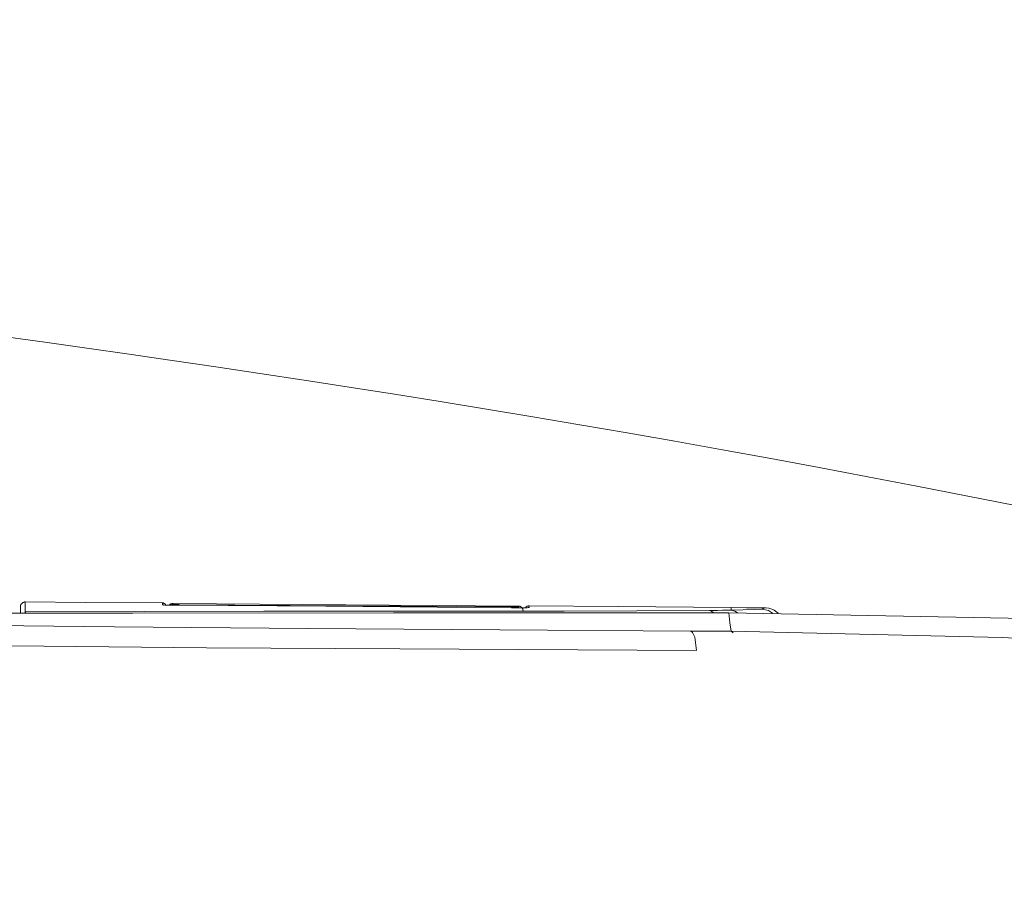
# Model space of a CAD drawing. Units: inches. Extents: x 250 to 363, y 26 to 77.
# Drawn here: x 267 to 270, y 55 to 58 of the extents above; entities that cross this region are included whole.
import ezdxf

# ---------------------------------------------------------------- set-up
doc = ezdxf.new("R2010")
doc.units = ezdxf.units.IN
doc.header["$MEASUREMENT"] = 0
doc.layers.add('图层 1', color=7, linetype='Continuous')

msp = doc.modelspace()

# ---------------------------------------------------------------- linework, layer by layer
at = {"layer": '图层 1', "color": 250, "lineweight": 9, "true_color": 0x221e1f}
for points in [[(266.9115, 56.2722), (266.9105, 56.2722)], [(266.9105, 56.2722), (266.9105, 56.2708)], [(266.9105, 56.2708), (266.9105, 56.2708)], [(266.9105, 56.2708), (266.9105, 56.2708)], [(266.9105, 56.2708), (266.9105, 56.2708)], [(266.9105, 56.2708), (266.9105, 56.2698)], [(266.9105, 56.2698), (266.9105, 56.2698)], [(266.9105, 56.2698), (266.9105, 56.2698)], [(266.9105, 56.2698), (266.9105, 56.2684)], [(266.9105, 56.2591), (266.9105, 56.2684)], [(266.9105, 56.2684), (266.9105, 56.2684)], [(266.9105, 56.2477), (266.9105, 56.2591)], [(266.9115, 56.2753), (266.9115, 56.2753)], [(266.9129, 56.2753), (266.9115, 56.2753)], [(266.9115, 56.2753), (266.9115, 56.2736)], [(266.9115, 56.2736), (266.9115, 56.2736)], [(266.9115, 56.2736), (266.9115, 56.2736)], [(266.9115, 56.2736), (266.9115, 56.2736)], [(266.9115, 56.2736), (266.9115, 56.2722)], [(266.9115, 56.2722), (266.9115, 56.2722)], [(266.9129, 56.276), (266.9129, 56.276)], [(266.9129, 56.276), (266.9129, 56.276)], [(266.9129, 56.276), (266.9129, 56.276)], [(266.9143, 56.276), (266.9129, 56.276)], [(266.9129, 56.276), (266.9129, 56.2753)], [(266.9157, 56.2791), (266.9143, 56.2777)], [(266.9143, 56.2777), (266.9143, 56.2777)], [(266.9143, 56.2777), (266.9143, 56.2777)], [(266.9143, 56.2777), (266.9143, 56.2777)], [(266.9143, 56.2777), (266.9143, 56.276)], [(266.9157, 56.2791), (266.9157, 56.2791)], [(266.9157, 56.2791), (266.9157, 56.2791)], [(266.9157, 56.2791), (266.9157, 56.2791)], [(266.9167, 56.2791), (266.9157, 56.2791)], [(266.9167, 56.2808), (266.9167, 56.2808)], [(266.9188, 56.2808), (266.9167, 56.2808)], [(266.9167, 56.2808), (266.9167, 56.2791)], [(266.9167, 56.2791), (266.9167, 56.2791)], [(266.9188, 56.2808), (266.9188, 56.2808)], [(266.9188, 56.2808), (266.9188, 56.2808)], [(266.9201, 56.2808), (266.9188, 56.2808)], [(266.9208, 56.2822), (266.9201, 56.2808)], [(266.9201, 56.2808), (266.9201, 56.2808)], [(266.9201, 56.2808), (266.9201, 56.2808)], [(266.9201, 56.2808), (266.9201, 56.2808)], [(266.9208, 56.2822), (266.9208, 56.2822)], [(266.9208, 56.2822), (266.9208, 56.2822)], [(266.9226, 56.2822), (266.9208, 56.2822)], [(266.9226, 56.2822), (266.9226, 56.2822)], [(266.9226, 56.2822), (266.9226, 56.2822)], [(266.9239, 56.2822), (266.9226, 56.2822)], [(267.1086, 56.2808), (266.9239, 56.2822)], [(266.9239, 56.2822), (266.9239, 56.265)], [(266.9239, 56.2822), (266.9239, 56.2822)], [(266.9239, 56.265), (266.9239, 56.2515)], [(267.3435, 56.2791), (267.1086, 56.2808)], [(267.3535, 56.2722), (267.3535, 56.2736), (267.3535, 56.2753), (267.3525, 56.2753), (267.3525, 56.276), (267.3511, 56.276), (267.3501, 56.276), (267.3501, 56.2777), (267.3484, 56.2777), (267.3466, 56.2777), (267.3466, 56.2791), (267.346, 56.2791), (267.3449, 56.2791), (267.3435, 56.2791)], [(267.3435, 56.276), (267.3435, 56.2791)], [(267.3435, 56.2791), (267.3435, 56.2791)], [(267.3449, 56.2791), (267.3435, 56.2791)], [(267.3435, 56.2736), (267.3435, 56.276)], [(267.3435, 56.2736), (267.3435, 56.2736)], [(267.3435, 56.2736), (267.3435, 56.2736)], [(267.3449, 56.2736), (267.3435, 56.2736)], [(267.3435, 56.2736), (267.3435, 56.2736)], [(267.3435, 56.2736), (267.3435, 56.2736)], [(267.3435, 56.2736), (267.3435, 56.2736)], [(267.3449, 56.2736), (267.3435, 56.2736)], [(267.3449, 56.2791), (267.3449, 56.2791)], [(267.3449, 56.2791), (267.3449, 56.2791)], [(267.3449, 56.2791), (267.3449, 56.2791)], [(267.3449, 56.2791), (267.3449, 56.2791)], [(267.346, 56.2791), (267.3449, 56.2791)], [(267.3511, 56.2722), (267.3449, 56.2736)], [(267.3449, 56.2736), (267.3449, 56.2736)], [(267.3449, 56.2736), (267.3449, 56.2736)], [(267.3449, 56.2736), (267.3449, 56.2736)], [(267.3449, 56.2736), (267.3449, 56.2736)], [(267.3449, 56.2736), (267.3449, 56.2736)], [(267.3449, 56.2736), (267.3449, 56.2736)], [(267.3449, 56.2736), (267.3449, 56.2736)], [(267.3449, 56.2736), (267.3449, 56.2736)], [(267.3449, 56.2736), (267.3449, 56.2736)], [(267.3449, 56.2736), (267.3449, 56.2736)], [(267.3449, 56.2736), (267.3449, 56.2736)], [(267.3449, 56.2736), (267.3449, 56.2736)], [(267.3449, 56.2736), (267.3449, 56.2736)], [(267.346, 56.2736), (267.3449, 56.2736)], [(267.346, 56.2791), (267.346, 56.2791)], [(267.346, 56.2791), (267.346, 56.2791)], [(267.346, 56.2791), (267.346, 56.2791)], [(267.346, 56.2791), (267.346, 56.2791)], [(267.3466, 56.2791), (267.346, 56.2791)], [(267.346, 56.2736), (267.346, 56.2736)], [(267.346, 56.2736), (267.346, 56.2736)], [(267.346, 56.2736), (267.346, 56.2736)], [(267.346, 56.2736), (267.346, 56.2736)], [(267.346, 56.2736), (267.346, 56.2736)], [(267.346, 56.2736), (267.346, 56.2736)], [(267.346, 56.2736), (267.346, 56.2736)], [(267.3466, 56.2736), (267.346, 56.2736)], [(267.346, 56.2736), (267.346, 56.2736)], [(267.346, 56.2736), (267.346, 56.2736)], [(267.346, 56.2736), (267.346, 56.2736)], [(267.346, 56.2736), (267.346, 56.2736)], [(267.346, 56.2736), (267.346, 56.2736)], [(267.346, 56.2736), (267.346, 56.2736)], [(267.346, 56.2736), (267.346, 56.2736)], [(267.346, 56.2736), (267.346, 56.2736)], [(267.346, 56.2736), (267.346, 56.2736)], [(267.346, 56.2736), (267.346, 56.2736)], [(267.346, 56.2736), (267.346, 56.2736)], [(267.346, 56.2736), (267.346, 56.2736)], [(267.346, 56.2736), (267.346, 56.2736)], [(267.3466, 56.2736), (267.346, 56.2736)], [(267.3466, 56.2791), (267.3466, 56.2791)], [(267.3466, 56.2791), (267.3466, 56.2791)], [(267.3466, 56.2791), (267.3466, 56.2791)], [(267.3466, 56.2777), (267.3466, 56.2791)], [(267.3466, 56.2777), (267.3466, 56.2777)], [(267.3484, 56.2777), (267.3466, 56.2777)], [(267.3525, 56.2722), (267.3466, 56.2736)], [(267.3466, 56.2736), (267.3466, 56.2736)], [(267.3466, 56.2736), (267.3466, 56.2736)], [(267.3466, 56.2736), (267.3466, 56.2736)], [(267.3466, 56.2736), (267.3466, 56.2736)], [(267.3466, 56.2736), (267.3466, 56.2736)], [(267.3466, 56.2736), (267.3466, 56.2736)], [(267.3466, 56.2722), (267.3466, 56.2736)], [(267.3466, 56.2722), (267.3466, 56.2722)], [(267.3466, 56.2722), (267.3466, 56.2722)], [(267.3466, 56.2722), (267.3466, 56.2722)], [(267.3466, 56.2722), (267.3466, 56.2722)], [(267.3466, 56.2722), (267.3466, 56.2722)], [(267.3466, 56.2722), (267.3466, 56.2722)], [(267.3484, 56.2722), (267.3466, 56.2722)], [(267.3484, 56.2777), (267.3484, 56.2777)], [(267.3484, 56.2777), (267.3484, 56.2777)], [(267.3484, 56.2777), (267.3484, 56.2777)], [(267.3484, 56.2777), (267.3484, 56.2777)], [(267.3501, 56.2777), (267.3484, 56.2777)], [(267.3484, 56.2722), (267.3484, 56.2722)], [(267.3484, 56.2722), (267.3484, 56.2722)], [(267.3484, 56.2722), (267.3484, 56.2722)], [(267.3484, 56.2722), (267.3484, 56.2722)], [(267.3501, 56.2777), (267.3501, 56.2777)], [(267.3501, 56.2777), (267.3501, 56.2777)], [(267.3501, 56.2777), (267.3501, 56.2777)], [(267.3501, 56.2777), (267.3501, 56.2777)], [(267.3501, 56.276), (267.3501, 56.2777)], [(267.3511, 56.276), (267.3501, 56.276)], [(267.3511, 56.276), (267.3511, 56.276)], [(267.3511, 56.276), (267.3511, 56.276)], [(267.3511, 56.276), (267.3511, 56.276)], [(267.3511, 56.276), (267.3511, 56.276)], [(267.3511, 56.276), (267.3511, 56.276)], [(267.3511, 56.276), (267.3511, 56.276)], [(267.3525, 56.276), (267.3511, 56.276)], [(267.3594, 56.2722), (267.3511, 56.2722)], [(267.3525, 56.2753), (267.3525, 56.276)], [(267.3525, 56.2753), (267.3525, 56.2753)], [(267.3525, 56.2753), (267.3525, 56.2753)], [(267.3525, 56.2753), (267.3525, 56.2753)], [(267.3525, 56.2753), (267.3525, 56.2753)], [(267.3525, 56.2753), (267.3525, 56.2753)], [(267.3535, 56.2753), (267.3525, 56.2753)], [(267.3535, 56.2736), (267.3535, 56.2753)], [(267.3535, 56.2736), (267.3535, 56.2736)], [(267.3535, 56.2736), (267.3535, 56.2736)], [(267.3535, 56.2736), (267.3535, 56.2736)], [(267.3535, 56.2736), (267.3535, 56.2736)], [(267.3535, 56.2736), (267.3535, 56.2736)], [(267.3535, 56.2722), (267.3535, 56.2736)], [(267.3677, 56.2722), (267.3594, 56.2722)], [(267.3763, 56.2777), (267.3739, 56.2777), (267.3735, 56.2777), (267.3735, 56.276), (267.3714, 56.276), (267.3708, 56.276), (267.3687, 56.276), (267.3687, 56.2753), (267.3677, 56.2753), (267.3663, 56.2753), (267.3663, 56.2736), (267.3649, 56.2736), (267.3649, 56.2722)], [(267.3663, 56.2736), (267.3649, 56.2736)], [(267.3649, 56.2736), (267.3649, 56.2722)], [(267.3649, 56.2722), (267.3649, 56.2722)], [(267.3649, 56.2722), (267.3649, 56.2722)], [(267.3677, 56.2753), (267.3663, 56.2736)], [(267.3663, 56.2736), (267.3663, 56.2736)], [(267.3663, 56.2736), (267.3663, 56.2736)], [(267.3663, 56.2736), (267.3663, 56.2736)], [(267.3663, 56.2736), (267.3663, 56.2736)], [(267.3663, 56.2736), (267.3663, 56.2736)], [(267.3663, 56.2736), (267.3663, 56.2736)], [(267.3663, 56.2736), (267.3663, 56.2736)], [(267.3677, 56.2753), (267.3677, 56.2753)], [(267.3677, 56.2753), (267.3677, 56.2753)], [(267.3677, 56.2753), (267.3677, 56.2753)], [(267.3677, 56.2753), (267.3677, 56.2753)], [(267.3677, 56.2753), (267.3677, 56.2753)], [(267.3677, 56.2753), (267.3677, 56.2753)], [(267.3687, 56.2753), (267.3677, 56.2753)], [(267.3677, 56.2736), (267.3677, 56.2736)], [(267.3687, 56.2736), (267.3677, 56.2736)], [(267.3677, 56.2736), (267.3677, 56.2722)], [(267.3787, 56.2722), (267.3677, 56.2722)], [(267.3677, 56.2722), (267.3677, 56.2722)], [(267.3677, 56.2722), (267.3677, 56.2722)], [(267.3677, 56.2722), (267.3677, 56.2722)], [(267.3687, 56.276), (267.3687, 56.276)], [(267.3687, 56.276), (267.3687, 56.276)], [(267.3687, 56.276), (267.3687, 56.276)], [(267.3708, 56.276), (267.3687, 56.276)], [(267.3687, 56.276), (267.3687, 56.2753)], [(267.3687, 56.2753), (267.3687, 56.2753)], [(267.3687, 56.2753), (267.3687, 56.2753)], [(267.3687, 56.2736), (267.3687, 56.2736)], [(267.3687, 56.2736), (267.3687, 56.2736)], [(267.3687, 56.2736), (267.3687, 56.2736)], [(267.3687, 56.2736), (267.3687, 56.2736)], [(267.3687, 56.2736), (267.3687, 56.2736)], [(267.3687, 56.2736), (267.3687, 56.2736)], [(267.3687, 56.2736), (267.3687, 56.2736)], [(267.3687, 56.2736), (267.3687, 56.2736)], [(267.3687, 56.2736), (267.3687, 56.2736)], [(267.3708, 56.2736), (267.3687, 56.2736)], [(267.3708, 56.276), (267.3708, 56.276)], [(267.3708, 56.276), (267.3708, 56.276)], [(267.3708, 56.276), (267.3708, 56.276)], [(267.3708, 56.276), (267.3708, 56.276)], [(267.3708, 56.276), (267.3708, 56.276)], [(267.3714, 56.276), (267.3708, 56.276)], [(267.3714, 56.2753), (267.3708, 56.2736)], [(267.3708, 56.2736), (267.3708, 56.2736)], [(267.3708, 56.2736), (267.3708, 56.2736)], [(267.3708, 56.2736), (267.3708, 56.2736)], [(267.3708, 56.2736), (267.3708, 56.2736)], [(267.3708, 56.2736), (267.3708, 56.2736)], [(267.3708, 56.2736), (267.3708, 56.2736)], [(267.3708, 56.2736), (267.3708, 56.2736)], [(267.3714, 56.276), (267.3714, 56.276)], [(267.3714, 56.276), (267.3714, 56.276)], [(267.3714, 56.276), (267.3714, 56.276)], [(267.3714, 56.276), (267.3714, 56.276)], [(267.3714, 56.276), (267.3714, 56.276)], [(267.3735, 56.276), (267.3714, 56.276)], [(267.3714, 56.2753), (267.3714, 56.2753)], [(267.3714, 56.2753), (267.3714, 56.2753)], [(267.3714, 56.2753), (267.3714, 56.2753)], [(267.3714, 56.2753), (267.3714, 56.2753)], [(267.3714, 56.2753), (267.3714, 56.2753)], [(267.3714, 56.2753), (267.3714, 56.2753)], [(267.3714, 56.2753), (267.3714, 56.2753)], [(267.3714, 56.2753), (267.3714, 56.2753)], [(267.3735, 56.2753), (267.3714, 56.2753)], [(267.3735, 56.2777), (267.3735, 56.2777)], [(267.3735, 56.2777), (267.3735, 56.2777)], [(267.3739, 56.2777), (267.3735, 56.2777)], [(267.3735, 56.2777), (267.3735, 56.276)], [(267.3735, 56.276), (267.3735, 56.276)], [(267.3735, 56.276), (267.3735, 56.276)], [(267.3735, 56.2753), (267.3735, 56.2753)], [(267.3735, 56.2753), (267.3735, 56.2753)], [(267.3735, 56.2753), (267.3735, 56.2753)], [(267.3735, 56.2753), (267.3735, 56.2753)], [(267.3735, 56.2753), (267.3735, 56.2753)], [(267.3735, 56.2753), (267.3735, 56.2753)], [(267.3735, 56.2753), (267.3735, 56.2753)], [(267.3735, 56.2753), (267.3735, 56.2753)], [(267.3739, 56.2753), (267.3735, 56.2753)], [(267.3739, 56.2777), (267.3739, 56.2777)], [(267.3739, 56.2777), (267.3739, 56.2777)], [(267.3739, 56.2777), (267.3739, 56.2777)], [(267.3739, 56.2777), (267.3739, 56.2777)], [(267.3739, 56.2777), (267.3739, 56.2777)], [(267.3763, 56.2777), (267.3739, 56.2777)], [(267.3739, 56.2753), (267.3739, 56.2753)], [(267.3739, 56.2753), (267.3739, 56.2753)], [(267.3739, 56.2753), (267.3739, 56.2753)], [(267.3739, 56.2753), (267.3739, 56.2753)], [(267.3739, 56.2753), (267.3739, 56.2753)], [(267.3739, 56.2753), (267.3739, 56.2753)], [(267.3739, 56.2753), (267.3739, 56.2753)], [(267.3763, 56.2753), (267.3739, 56.2753)], [(267.3763, 56.2777), (267.3763, 56.2777)], [(267.3763, 56.2777), (267.3763, 56.2753)], [(268.4322, 56.2698), (267.3763, 56.2777)], [(268.4322, 56.2698), (267.3763, 56.2777)], [(267.3763, 56.2753), (267.3763, 56.2753)], [(267.3763, 56.2753), (267.3763, 56.2753)], [(267.3763, 56.2753), (267.3763, 56.2753)], [(267.3763, 56.2753), (267.3763, 56.2753)], [(267.3763, 56.2753), (267.3763, 56.2753)], [(267.3763, 56.2753), (267.3763, 56.2753)], [(267.3763, 56.2753), (267.3763, 56.2753)], [(267.3763, 56.2753), (267.3763, 56.2753)], [(267.3763, 56.2753), (267.3763, 56.2753)], [(267.3763, 56.2753), (267.3763, 56.2753)], [(267.3763, 56.2753), (267.3763, 56.2753)], [(267.3763, 56.2753), (267.3773, 56.2753)], [(267.3773, 56.2753), (267.3773, 56.2753)], [(267.3773, 56.2753), (267.3773, 56.2753)], [(267.3773, 56.2753), (267.3773, 56.2753)], [(267.3773, 56.2753), (267.3787, 56.2753)], [(267.3787, 56.2753), (267.3787, 56.2753)], [(267.3787, 56.2753), (267.3787, 56.2753)], [(267.3787, 56.2753), (267.3787, 56.2753)], [(267.3787, 56.2753), (267.379, 56.2753)], [(267.3959, 56.2722), (267.3787, 56.2722)], [(267.379, 56.2753), (267.379, 56.2753)], [(267.379, 56.2753), (267.379, 56.2753)], [(267.379, 56.2753), (267.379, 56.2753)], [(267.379, 56.2753), (267.3808, 56.2753)], [(267.3808, 56.2753), (267.3808, 56.2753)], [(267.3808, 56.2753), (267.3808, 56.2753)], [(267.3808, 56.2753), (267.3825, 56.2753)], [(267.3825, 56.2753), (267.3825, 56.2753)], [(267.3825, 56.2753), (267.3839, 56.2753)], [(267.3839, 56.2753), (267.3839, 56.2753)], [(267.3839, 56.2753), (267.3839, 56.2753)], [(267.3839, 56.2753), (267.3852, 56.2753)], [(267.3852, 56.2753), (267.3852, 56.2753)], [(267.3852, 56.2753), (267.387, 56.2753)], [(267.387, 56.2753), (267.387, 56.2753)], [(267.387, 56.2753), (267.3887, 56.2753)], [(267.3887, 56.2753), (267.3887, 56.2753)], [(267.3887, 56.2753), (267.3887, 56.2753)], [(267.3887, 56.2753), (267.389, 56.2753)], [(267.389, 56.2753), (267.389, 56.2753)], [(267.389, 56.2753), (267.3907, 56.2753)], [(267.3907, 56.2753), (267.3907, 56.2753)], [(267.3907, 56.2753), (267.3918, 56.2753)], [(267.3918, 56.2753), (267.3918, 56.2753)], [(267.3918, 56.2753), (267.3938, 56.2736)], [(267.3938, 56.2736), (267.3938, 56.2736)], [(267.3938, 56.2736), (267.3949, 56.2736)], [(267.3949, 56.2736), (267.3949, 56.2736)], [(267.3949, 56.2736), (267.3959, 56.2736)], [(267.3959, 56.2736), (267.3959, 56.2736)], [(267.3959, 56.2736), (268.4105, 56.267)], [(267.3959, 56.2736), (267.3959, 56.2722)], [(267.8427, 56.2698), (267.3959, 56.2722)], [(268.4105, 56.2646), (267.8427, 56.2698)], [(268.4105, 56.267), (268.4105, 56.2646)], [(268.4105, 56.267), (268.4115, 56.267)], [(268.4212, 56.2646), (268.4105, 56.2646)], [(268.4115, 56.267), (268.4115, 56.267)], [(268.4115, 56.267), (268.4129, 56.267)], [(268.4129, 56.267), (268.4129, 56.267)], [(268.4129, 56.267), (268.4146, 56.267)], [(268.4146, 56.267), (268.4146, 56.267)], [(268.4146, 56.267), (268.4157, 56.267)], [(268.4157, 56.267), (268.4157, 56.267)], [(268.4157, 56.267), (268.417, 56.267)], [(268.417, 56.267), (268.417, 56.267)], [(268.417, 56.267), (268.4181, 56.267)], [(268.4181, 56.267), (268.4181, 56.267)], [(268.4181, 56.267), (268.4181, 56.267)], [(268.4181, 56.267), (268.4201, 56.267)], [(268.4201, 56.267), (268.4201, 56.267)], [(268.4201, 56.267), (268.4212, 56.267)], [(268.4212, 56.267), (268.4212, 56.267)], [(268.4212, 56.267), (268.4225, 56.267)], [(268.4322, 56.2646), (268.4212, 56.2646)], [(268.4225, 56.267), (268.4225, 56.267)], [(268.4225, 56.267), (268.4225, 56.267)], [(268.4225, 56.267), (268.4243, 56.267)], [(268.4243, 56.267), (268.4243, 56.267)], [(268.4243, 56.267), (268.4253, 56.267)], [(268.4253, 56.267), (268.4253, 56.267)], [(268.4253, 56.267), (268.4253, 56.267)], [(268.4253, 56.267), (268.427, 56.267)], [(268.427, 56.267), (268.427, 56.267)], [(268.427, 56.267), (268.427, 56.267)], [(268.427, 56.267), (268.4281, 56.267)], [(268.4281, 56.267), (268.4281, 56.267)], [(268.4281, 56.267), (268.4281, 56.267)], [(268.4281, 56.267), (268.4281, 56.267)], [(268.4281, 56.267), (268.4291, 56.267)], [(268.4291, 56.267), (268.4291, 56.267)], [(268.4291, 56.267), (268.4291, 56.267)], [(268.4291, 56.267), (268.4291, 56.267)], [(268.4291, 56.267), (268.4312, 56.267)], [(268.4312, 56.267), (268.4312, 56.267)], [(268.4312, 56.267), (268.4312, 56.267)], [(268.4312, 56.267), (268.4312, 56.267)], [(268.4312, 56.267), (268.4312, 56.267)], [(268.4312, 56.267), (268.4312, 56.267)], [(268.4312, 56.267), (268.4312, 56.267)], [(268.4312, 56.267), (268.4322, 56.267)], [(268.446, 56.256), (268.446, 56.2574), (268.4446, 56.2574), (268.4446, 56.2591), (268.4446, 56.2598), (268.4446, 56.2615), (268.4429, 56.2629), (268.4429, 56.2646), (268.4422, 56.2646), (268.4422, 56.265), (268.4401, 56.265), (268.4401, 56.267), (268.4387, 56.267), (268.4387, 56.2684), (268.4381, 56.2684), (268.4363, 56.2684), (268.4363, 56.2698), (268.435, 56.2698), (268.4332, 56.2698), (268.4322, 56.2698)], [(268.4322, 56.2698), (268.4322, 56.2698)], [(268.4322, 56.267), (268.4322, 56.2698)], [(268.4322, 56.2698), (268.4322, 56.2698)], [(268.4322, 56.2698), (268.4322, 56.2698)], [(268.4332, 56.2698), (268.4322, 56.2698)], [(268.4322, 56.267), (268.4322, 56.267)], [(268.4322, 56.267), (268.4322, 56.267)], [(268.4322, 56.267), (268.4322, 56.267)], [(268.4322, 56.267), (268.4322, 56.267)], [(268.4322, 56.267), (268.4322, 56.267)], [(268.4322, 56.267), (268.4322, 56.267)], [(268.4422, 56.2646), (268.4322, 56.2646)], [(268.4332, 56.2698), (268.4332, 56.2698)], [(268.4332, 56.2698), (268.4332, 56.2698)], [(268.435, 56.2698), (268.4332, 56.2698)], [(268.435, 56.2698), (268.435, 56.2698)], [(268.435, 56.2698), (268.435, 56.2698)], [(268.4363, 56.2698), (268.435, 56.2698)], [(268.4363, 56.2684), (268.4363, 56.2698)], [(268.4363, 56.2684), (268.4363, 56.2684)], [(268.4363, 56.2684), (268.4363, 56.2684)], [(268.4381, 56.2684), (268.4363, 56.2684)], [(268.4381, 56.2684), (268.4381, 56.2684)], [(268.4381, 56.2684), (268.4381, 56.2684)], [(268.4387, 56.2684), (268.4381, 56.2684)], [(268.4387, 56.2684), (268.4387, 56.2684)], [(268.4387, 56.267), (268.4387, 56.2684)], [(268.4387, 56.267), (268.4387, 56.267)], [(268.4401, 56.267), (268.4387, 56.267)], [(268.4401, 56.267), (268.4401, 56.267)], [(268.4401, 56.267), (268.4401, 56.267)], [(268.4401, 56.265), (268.4401, 56.267)], [(268.4401, 56.265), (268.4401, 56.265)], [(268.4422, 56.265), (268.4401, 56.265)], [(268.4422, 56.265), (268.4422, 56.265)], [(268.4422, 56.265), (268.4422, 56.265)], [(268.4422, 56.2646), (268.4422, 56.265)], [(268.4529, 56.2646), (268.4422, 56.2646)], [(268.4422, 56.2646), (268.4422, 56.2646)], [(268.4429, 56.2646), (268.4422, 56.2646)], [(268.4429, 56.2646), (268.4429, 56.2646)], [(268.4429, 56.2629), (268.4429, 56.2646)], [(268.4429, 56.2629), (268.4429, 56.2629)], [(268.4429, 56.2629), (268.4429, 56.2629)], [(268.4429, 56.2629), (268.4429, 56.2629)], [(268.4446, 56.2615), (268.4429, 56.2629)], [(268.4446, 56.2615), (268.4446, 56.2615)], [(268.4446, 56.2615), (268.4446, 56.2615)], [(268.4446, 56.2598), (268.4446, 56.2615)], [(268.4446, 56.2598), (268.4446, 56.2598)], [(268.4446, 56.2598), (268.4446, 56.2598)], [(268.4446, 56.2598), (268.4446, 56.2598)], [(268.4446, 56.2591), (268.4446, 56.2598)], [(268.4446, 56.2591), (268.4446, 56.2591)], [(268.4446, 56.2591), (268.4446, 56.2591)], [(268.4446, 56.2574), (268.4446, 56.2591)], [(268.4639, 56.2708), (268.4622, 56.2708), (268.4608, 56.2708), (268.4608, 56.2698), (268.4598, 56.2698), (268.4584, 56.2698), (268.4567, 56.2698), (268.4567, 56.2684), (268.4556, 56.2684), (268.4556, 56.267), (268.4539, 56.267), (268.4539, 56.265), (268.4529, 56.265), (268.4529, 56.2646)], [(268.4639, 56.265), (268.4529, 56.2646)], [(268.4529, 56.265), (268.4529, 56.265)], [(268.4529, 56.265), (268.4529, 56.265)], [(268.4539, 56.265), (268.4529, 56.265)], [(268.4529, 56.265), (268.4529, 56.2646)], [(268.4584, 56.2646), (268.4529, 56.2646)], [(268.4539, 56.267), (268.4539, 56.267)], [(268.4539, 56.267), (268.4539, 56.267)], [(268.4539, 56.267), (268.4539, 56.267)], [(268.4539, 56.267), (268.4539, 56.267)], [(268.4556, 56.267), (268.4539, 56.267)], [(268.4539, 56.267), (268.4539, 56.265)], [(268.4539, 56.265), (268.4539, 56.265)], [(268.4539, 56.265), (268.4539, 56.265)], [(268.4556, 56.2684), (268.4556, 56.2684)], [(268.4556, 56.2684), (268.4556, 56.2684)], [(268.4556, 56.2684), (268.4556, 56.2684)], [(268.4567, 56.2684), (268.4556, 56.2684)], [(268.4556, 56.2684), (268.4556, 56.267)], [(268.4556, 56.267), (268.4556, 56.267)], [(268.4556, 56.267), (268.4556, 56.267)], [(268.4584, 56.2698), (268.4567, 56.2698)], [(268.4567, 56.2698), (268.4567, 56.2684)], [(268.4567, 56.2684), (268.4567, 56.2684)], [(268.4567, 56.2684), (268.4567, 56.2684)], [(268.4567, 56.2684), (268.4567, 56.2684)], [(268.4567, 56.2684), (268.4567, 56.2684)], [(268.4584, 56.2698), (268.4584, 56.2698)], [(268.4584, 56.2698), (268.4584, 56.2698)], [(268.4584, 56.2698), (268.4584, 56.2698)], [(268.4584, 56.2698), (268.4584, 56.2698)], [(268.4584, 56.2698), (268.4584, 56.2698)], [(268.4598, 56.2698), (268.4584, 56.2698)], [(268.4608, 56.265), (268.4584, 56.2646)], [(268.4598, 56.2698), (268.4598, 56.2698)], [(268.4598, 56.2698), (268.4598, 56.2698)], [(268.4598, 56.2698), (268.4598, 56.2698)], [(268.4598, 56.2698), (268.4598, 56.2698)], [(268.4608, 56.2698), (268.4598, 56.2698)], [(268.4608, 56.2708), (268.4608, 56.2708)], [(268.4608, 56.2708), (268.4608, 56.2708)], [(268.4622, 56.2708), (268.4608, 56.2708)], [(268.4608, 56.2708), (268.4608, 56.2698)], [(268.4608, 56.2698), (268.4608, 56.2698)], [(268.4608, 56.265), (268.4608, 56.265)], [(268.4608, 56.265), (268.4608, 56.265)], [(268.4608, 56.265), (268.4608, 56.265)], [(268.4608, 56.265), (268.4608, 56.265)], [(268.4608, 56.265), (268.4608, 56.265)], [(268.4608, 56.265), (268.4608, 56.265)], [(268.4608, 56.265), (268.4608, 56.265)], [(268.4608, 56.265), (268.4608, 56.265)], [(268.4608, 56.265), (268.4608, 56.265)], [(268.4608, 56.265), (268.4608, 56.265)], [(268.4608, 56.265), (268.4608, 56.265)], [(268.4608, 56.265), (268.4608, 56.265)], [(268.4622, 56.265), (268.4608, 56.265)], [(268.4622, 56.2708), (268.4622, 56.2708)], [(268.4622, 56.2708), (268.4622, 56.2708)], [(268.4622, 56.2708), (268.4622, 56.2708)], [(268.4622, 56.2708), (268.4622, 56.2708)], [(268.4622, 56.2708), (268.4622, 56.2708)], [(268.4639, 56.2708), (268.4622, 56.2708)], [(268.4622, 56.265), (268.4622, 56.265)], [(268.4622, 56.265), (268.4622, 56.265)], [(268.4622, 56.265), (268.4622, 56.265)], [(268.4622, 56.265), (268.4622, 56.265)], [(268.4622, 56.265), (268.4622, 56.265)], [(268.4622, 56.265), (268.4622, 56.265)], [(268.4622, 56.265), (268.4622, 56.265)], [(268.4622, 56.265), (268.4622, 56.265)], [(268.4622, 56.265), (268.4622, 56.265)], [(268.4622, 56.265), (268.4622, 56.265)], [(268.4622, 56.265), (268.4622, 56.265)], [(268.4622, 56.265), (268.4622, 56.265)], [(268.4622, 56.265), (268.4622, 56.265)], [(268.4622, 56.265), (268.4622, 56.265)], [(268.4622, 56.265), (268.4622, 56.265)], [(268.4622, 56.265), (268.4622, 56.265)], [(268.4622, 56.265), (268.4622, 56.265)], [(268.4622, 56.265), (268.4622, 56.265)], [(268.4622, 56.265), (268.4622, 56.265)], [(268.4622, 56.265), (268.4622, 56.265)], [(268.4622, 56.265), (268.4622, 56.265)], [(268.4622, 56.265), (268.4622, 56.265)], [(268.4622, 56.265), (268.4622, 56.265)], [(268.4622, 56.265), (268.4622, 56.265)], [(268.4639, 56.265), (268.4622, 56.265)], [(268.7364, 56.2684), (268.4639, 56.2708)], [(268.4639, 56.2708), (268.4639, 56.2684)], [(268.4639, 56.2708), (268.4639, 56.2708)], [(268.4639, 56.2708), (268.4639, 56.2708)], [(268.4639, 56.2708), (268.4639, 56.2708)], [(268.4639, 56.2684), (268.4639, 56.265)], [(268.4639, 56.265), (268.4639, 56.265)], [(268.4639, 56.265), (268.4639, 56.265)], [(268.4639, 56.265), (268.4639, 56.265)], [(268.4639, 56.265), (268.4639, 56.265)], [(268.4639, 56.265), (268.4639, 56.265)], [(268.4639, 56.265), (268.4639, 56.265)], [(268.4639, 56.265), (268.4639, 56.265)], [(268.4639, 56.265), (268.4639, 56.265)], [(268.4639, 56.265), (268.4639, 56.265)], [(268.4639, 56.265), (268.4639, 56.265)], [(268.4639, 56.265), (268.4639, 56.265)], [(268.4639, 56.265), (268.4639, 56.265)], [(268.4639, 56.265), (268.4639, 56.265)], [(268.4639, 56.265), (268.4639, 56.265)], [(268.4639, 56.265), (268.4639, 56.265)], [(268.4639, 56.265), (268.4639, 56.265)], [(268.4639, 56.265), (268.4639, 56.265)], [(268.4639, 56.265), (268.4639, 56.265)], [(268.4639, 56.265), (268.4639, 56.265)], [(268.4639, 56.265), (268.4639, 56.265)], [(268.4639, 56.265), (268.4639, 56.265)], [(269.0816, 56.265), (268.7364, 56.2684)], [(269.0816, 56.265), (269.0816, 56.2646)], [(269.1284, 56.2646), (269.0816, 56.265)], [(269.0816, 56.2646), (269.0816, 56.2646)], [(269.0816, 56.2615), (269.0816, 56.2646)], [(269.0816, 56.2574), (269.0816, 56.2615)], [(269.0816, 56.2574), (269.1539, 56.2591)], [(269.187, 56.2646), (269.1284, 56.2646)], [(269.1539, 56.2591), (269.1763, 56.2598)], [(269.1763, 56.2598), (269.1812, 56.2629)], [(269.1763, 56.2598), (269.1953, 56.256)], [(269.1812, 56.2629), (269.187, 56.2646)], [(269.1963, 56.2629), (269.187, 56.2646)], [(269.2053, 56.2598), (269.1963, 56.2629)], [(269.2132, 56.2574), (269.2053, 56.2598)], [(267.2529, 56.2477), (266.7272, 56.2477)], [(266.9239, 56.2515), (267.6539, 56.2536)], [(266.9239, 56.2515), (266.9239, 56.2515)], [(266.9239, 56.2515), (266.9239, 56.2505)], [(266.9239, 56.2505), (266.926, 56.2477)], [(268.0501, 56.2491), (267.2529, 56.2477)], [(267.6539, 56.2536), (268.1163, 56.2536)], [(268.2727, 56.2491), (268.0501, 56.2491)], [(268.1163, 56.2536), (268.571, 56.2543)], [(268.497, 56.2491), (268.2727, 56.2491)], [(268.4446, 56.2574), (268.4446, 56.2574)], [(268.4446, 56.2574), (268.4446, 56.2574)], [(268.446, 56.2574), (268.4446, 56.2574)], [(268.446, 56.256), (268.446, 56.2574)], [(268.723, 56.2491), (268.497, 56.2491)], [(268.571, 56.2543), (269.0148, 56.256)], [(269.0744, 56.2491), (268.723, 56.2491)], [(269.0148, 56.256), (269.0392, 56.256)], [(269.0148, 56.256), (269.0216, 56.2543)], [(269.0216, 56.2543), (269.0272, 56.2491)], [(269.0392, 56.256), (269.0547, 56.2574)], [(269.0547, 56.2574), (269.0678, 56.2574)], [(269.0678, 56.2574), (269.0816, 56.2574)], [(269.9811, 56.2319), (269.0744, 56.2491)], [(269.0744, 56.2491), (269.0775, 56.2188)], [(269.0816, 56.2574), (269.093, 56.2543)], [(269.093, 56.2543), (269.1009, 56.2491)], [(269.1953, 56.256), (269.208, 56.2477)], [(269.2253, 56.2477), (269.2132, 56.2574)], [(266.2711, 56.216), (267.1968, 56.2064)], [(267.1968, 56.2064), (267.788, 56.2009)], [(267.788, 56.2009), (268.3743, 56.1971)], [(269.0775, 56.2188), (269.0816, 56.1933)], [(268.3743, 56.1971), (268.9583, 56.1933)], [(268.9583, 56.1933), (268.9634, 56.1885)], [(268.9583, 56.1933), (269.0272, 56.1933)], [(268.9634, 56.1885), (268.9703, 56.175)], [(268.9703, 56.175), (268.9758, 56.1334)], [(269.0272, 56.1933), (269.0816, 56.1933)], [(269.0816, 56.1933), (269.9095, 56.1733)], [(269.0816, 56.1933), (269.0875, 56.1878)], [(269.9095, 56.1733), (270.7377, 56.1292)], [(267.4779, 56.1423), (266.8819, 56.1482)], [(268.0687, 56.1385), (267.4779, 56.1423)], [(268.9758, 56.1334), (268.0687, 56.1385)]]:
    msp.add_lwpolyline(points, dxfattribs=at)
at = {"layer": '图层 1', "color": 250, "lineweight": 9, "true_color": 0x211714}
msp.add_open_spline([(257.6983, 51.2968), (257.6983, 48.097), (257.8602, 45.4229), (258.7105, 44.9778), (259.5607, 44.5313), (260.6955, 44.8152), (264.1799, 45.0991), (265.4698, 45.2038), (267.7277, 45.4546), (270.0524, 45.8694), (274.0019, 46.5715), (278.1546, 47.9475), (278.1546, 51.3367), (278.1546, 54.0308), (274.9141, 55.3772), (271.633, 56.1992), (268.3519, 57.0191), (265.0295, 57.3126), (264.0986, 57.4139), (262.2348, 57.6158), (259.8219, 58.0623), (258.5489, 57.5359), (257.3741, 57.0487), (257.6983, 52.6734), (257.6983, 51.2968)], degree=3, knots=[0, 0, 0, 0, 1, 1, 1, 2, 2, 2, 3, 3, 3, 4, 4, 4, 5, 5, 5, 6, 6, 6, 7, 7, 7, 8, 8, 8, 8], dxfattribs=at)

doc.saveas('drawing.dxf')
